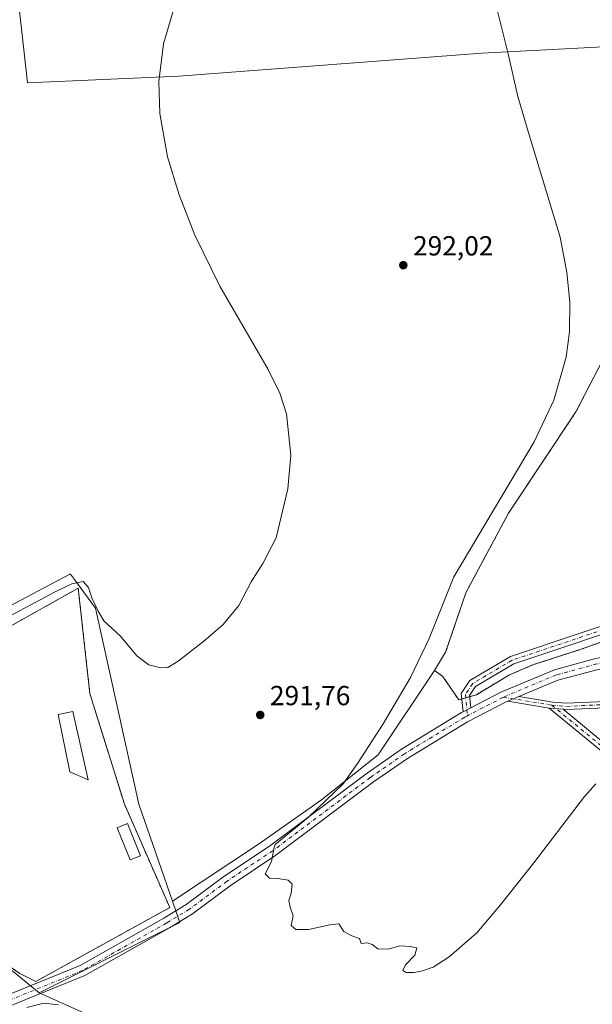
# Model space of a CAD drawing. Units: metres. Extents: x 608307 to 611801, y 4673750 to 4676117.
# Drawn here: x 608787 to 608994, y 4675127 to 4675484 of the extents above; entities that cross this region are included whole.
import ezdxf

# ---------------------------------------------------------------- set-up
doc = ezdxf.new("R2010")
doc.units = ezdxf.units.M
doc.header["$MEASUREMENT"] = 0
for name, pattern in [('DGN Style 2', [1.6480167562047852, 0.988810053722871, -0.6592067024819142]), ('DGN Style 3', [2.307223458686699, 1.648016756204785, -0.6592067024819142]), ('DGN Style 4', [2.6384748266838614, 1.318413404963828, -0.6592067024819142, 0.001648016756204785, -0.6592067024819142])]:
    doc.linetypes.add(name, pattern=pattern)
for name, color, linetype, lineweight in [('Agrupación de edificios CxS', 7, 'Continuous', 0), ('Alambrada', 7, 'DGN Style 2', 0), ('Cultivos herbáceos CxS', 92, 'Continuous', 0), ('Cultivos leñosos CxS', 92, 'Continuous', 0), ('Curva de nivel normal', 30, 'Continuous', 0), ('Edificación ligera Cxs', 1, 'Continuous', 0), ('Elemento construido Cxs', 1, 'Continuous', 0), ('Explanada Cxs', 7, 'Continuous', 0), ('Muro lineal', 1, 'DGN Style 3', 13), ('Núcleo urbano CxS', 7, 'Continuous', 0), ('Pastizal CxS', 92, 'Continuous', 0), ('Pista no pavimentada Cxs', 111, 'Continuous', 0), ('Pista no pavimentada eje', 91, 'DGN Style 4', 0), ('Punto de cota en terreno', 7, 'Continuous', 0), ('Rótulo de punto de cota en terreno', 7, 'Continuous', 0)]:
    doc.layers.add(name, color=color, linetype=linetype, lineweight=lineweight)
doc.styles.add('Style-Arial', font='txt')

# ---------------------------------------------------------------- blocks, each defined once
blk = doc.blocks.new('5PATER')
at = {"layer": 'Pastizal CxS', "linetype": 'Continuous', "lineweight": 0}
h = blk.add_hatch(color=51, dxfattribs=at)
edge = h.paths.add_edge_path()
edge.add_ellipse((0, 0), major_axis=(-0.1095731443231308, -0.1110710700762829), ratio=0.9994222409660322, start_angle=0, end_angle=360)
blk = doc.blocks.new('*U34')
at = {"layer": 'Explanada Cxs', "color": 7, "linetype": 'Continuous', "lineweight": 0}
for points in [[(608808.0401, 4675278.300100001, 291.1245000000054), (608812.2901, 4675240.0701, 292.4438999999985), (608824.7801000001, 4675199.9801, 293.977899999998), (608841.2500999998, 4675162.540100001, 293.9689000000071), (608792.6700999998, 4675135.720100001, 291.6831999999995), (608786.8300999999, 4675138.640100001, 291.6416000000027), (608736.3800999997, 4675173.6801, 292.2194000000018), (608734.0800999999, 4675175.0101, 292.1572000000015), (608731.7100999998, 4675176.210100001, 292.1572000000015), (608729.2801000001, 4675177.270099999, 292.2563999999985), (608726.8000999996, 4675178.190099999, 292.3035999999993), (608724.2600999996, 4675178.9801, 292.3329999999987), (608721.6801000005, 4675179.610099999, 292.5550999999978), (608719.0800999999, 4675180.100099999, 293.1567000000068), (608716.4501, 4675180.450099999, 293.476999999999), (608713.8000999996, 4675180.640100001, 293.0893000000069), (608711.1501000002, 4675180.6801, 293.420100000003), (608708.5000999998, 4675180.5701, 294.4131000000052), (608705.5000999998, 4675180.7301, 294.6980999999942), (608702.5201000003, 4675181.050100001, 294.5663000000059), (608699.5500999996, 4675181.5101, 293.1768000000012), (608696.6201, 4675182.120100001, 292.0418999999966), (608693.7100999998, 4675182.880100001, 292.0601000000024), (608690.8501000004, 4675183.780099999, 292.0869999999995), (608688.0401, 4675184.8301, 291.9648000000016), (608685.2901, 4675186.020099999, 291.9024999999965), (608682.6001000004, 4675187.340100001, 291.9208000000072), (608679.9700999996, 4675188.800100001, 291.8954999999987), (608677.4301000005, 4675190.390100001, 291.8325000000041), (608652.4700999996, 4675206.840100001, 291.9113999999972), (608652.4700999996, 4675207.9101, 291.9861999999994), (608652.4622, 4675231.349300001, 291.9694000000018), (608672.4051999999, 4675256.1569, 292.3315000000002), (608674.8657999998, 4675255.125, 292.8613000000041), (608678.4376999997, 4675257.268100001, 292.3778000000021), (608683.9145000001, 4675257.7444, 292.3099999999977), (608691.2170000002, 4675255.9188, 292.3944999999949), (608697.5670999996, 4675252.346899999, 292.4746000000014), (608701.1388999998, 4675250.283100001, 292.4961000000039), (608703.4935, 4675250.236300001, 292.2932000000001), (608703.7191000005, 4675250.254899999, 292.2744999999995), (608716.2419999996, 4675251.289999999, 291.9538999999932), (608718.3000999996, 4675251.460100001, 292.0151999999944), (608760.5201000003, 4675251.7401, 292.3077000000048)], [(608725.5187999997, 4675232.884299999, 294.2930999999954), (608680.6487999996, 4675253.5843, 294.5215000000026), (608669.9901000002, 4675230.4801, 297.8659000000043), (608659.9001000002, 4675208.440099999, 295.4400000000023), (608692.9200999998, 4675192.9101, 297.4609000000055), (608705.0401, 4675187.210100001, 297.9211000000068), (608703.7701000003, 4675183.870100001, 296.4548000000068), (608702.9200999998, 4675181.630100001, 295.1212999999989), (608708.0500999996, 4675181.1801, 295.1530000000057), (608712.7801000001, 4675192.610099999, 304.6549999999988), (608708.4901000002, 4675194.380100001, 301.5984000000026), (608714.8601000002, 4675209.780099999, 298.8839000000008)], [(608715.6501000002, 4675197.090100001, 303.6410999999935), (608716.3701, 4675196.970100001, 303.5663000000059), (608717.0900999998, 4675197.0001, 303.4493999999977), (608717.8000999996, 4675197.1801, 302.7863999999972), (608718.4501, 4675197.4901, 301.542300000001), (608719.0301000001, 4675197.920100001, 300.311600000001), (608719.5201000003, 4675198.460100001, 299.2220999999991), (608719.8800999997, 4675199.0801, 298.3555999999954), (608720.1201, 4675199.770099999, 297.6872000000003), (608720.2100999998, 4675200.4901, 297.2609999999986), (608720.1601, 4675201.210100001, 297.047900000005), (608719.9700999996, 4675201.9101, 297.0305999999982), (608719.6401000004, 4675202.5601, 297.1877999999998), (608719.1901000004, 4675203.130100001, 297.3944000000047), (608718.6300999997, 4675203.590100001, 297.7407999999996), (608718.0000999998, 4675203.940099999, 298.1864999999962), (608717.3101000005, 4675204.1501, 298.6716000000015), (608716.5800999999, 4675204.2301, 299.0396999999939), (608716.2901, 4675204.210100001, 299.2305999999954), (608715.5800999999, 4675204.0801, 299.7516999999934), (608714.9101, 4675203.8201, 300.3163000000059), (608714.3000999996, 4675203.420100001, 300.8962999999931), (608713.7801000001, 4675202.9101, 301.4428000000044), (608713.3800999997, 4675202.300100001, 301.9186999999947), (608713.1101000002, 4675201.630100001, 302.3022000000055), (608712.9700999996, 4675200.920100001, 302.6380000000063), (608712.9801000003, 4675200.200099999, 302.9213000000018), (608713.1300999997, 4675199.4901, 303.1628999999957), (608713.4200999998, 4675198.8201, 303.3650000000052), (608713.8300999999, 4675198.2301, 303.5265000000072), (608714.3601000002, 4675197.7301, 303.6487000000052), (608714.9700999996, 4675197.350099999, 303.6852000000072)], [(608745.5595000006, 4675168.126399999, 294.7266999999993), (608747.1327000001, 4675167.032000001, 295.1009999999951), (608747.7644999997, 4675167.940199999, 295.3709999999992), (608749.2493000003, 4675170.0747, 294.2050000000018), (608745.9759999998, 4675172.3518, 294.3942999999999), (608743.8592999997, 4675169.3091, 293.9551000000066)]]:
    blk.add_polyline3d(points, close=True, dxfattribs=at)
for points in [[(608805.0701000001, 4675211.780099999, 292.3592000000062), (608811.7100999998, 4675208.860099999, 292.2311000000045), (608806.1201, 4675233.550100001, 292.6714000000065), (608800.8101000005, 4675232.4901, 293.0604000000022)], [(608822.1300999997, 4675191.4801, 296.3424999999988), (608826.9101, 4675179.800100001, 294.3779000000068), (608830.6501000002, 4675181.3301, 294.510500000004), (608825.8701, 4675193.0101, 298.655700000003)]]:
    blk.add_3dface(points, dxfattribs=at)

msp = doc.modelspace()

# ---------------------------------------------------------------- linework, layer by layer
at = {"layer": 'Agrupación de edificios CxS', "color": 7, "linetype": 'Continuous', "lineweight": 0, "extrusion": (0.03094275175145225, 0.009035984506140028, 0.9994803135120035), "elevation": 61385.4570975697, "flags": 128}
msp.add_lwpolyline([(4317101.985488137, -1894077.749735364), (4317101.985488136, -1894076.663963045)], dxfattribs=at)
at = {"layer": 'Agrupación de edificios CxS', "color": 7, "linetype": 'Continuous', "lineweight": 0, "extrusion": (-0.006359023453191001, -0.001856652357593222, 0.9999780575906377), "elevation": -12254.87311227975, "flags": 128}
msp.add_lwpolyline([(608938.1264179541, 4675223.866685512), (608936.6628833176, 4675223.439384774)], dxfattribs=at)
at = {"layer": 'Agrupación de edificios CxS', "color": 7, "linetype": 'Continuous', "lineweight": 0, "extrusion": (-0.02259839849383137, -0.006598534698853354, 0.9997228474559047), "elevation": -44313.3240836257, "flags": 128}
msp.add_lwpolyline([(-4317156.815881886, 1894432.147502954), (-4317156.815881886, 1894430.622572247)], dxfattribs=at)
at = {"layer": 'Agrupación de edificios CxS', "color": 7, "linetype": 'Continuous', "lineweight": 0, "extrusion": (-0.02301586654194766, -0.006720548680892359, 0.9997125107313357), "elevation": -45137.98885924866, "flags": 128}
msp.add_lwpolyline([(-4317147.9425023, 1894435.401609556), (-4317147.9425023, 1894432.899210027)], dxfattribs=at)
at = {"layer": 'Agrupación de edificios CxS', "color": 7, "linetype": 'Continuous', "lineweight": 0}
msp.add_polyline3d([(608952.4101, 4675239.690099999, 297.8401000000013), (608946.0401, 4675237.8301, 297.769100000005), (608940.2001, 4675246.3301, 297.5488000000041), (608937.2801000001, 4675248.450099999, 297.4624999999942), (608941.2600999996, 4675255.090100001, 297.8454999999958), (608948.6901000004, 4675276.860099999, 298.2262999999948), (608964.0800999999, 4675305.540100001, 298.1337000000058), (608988.5000999998, 4675342.190099999, 298.5154000000039), (609001.2401000002, 4675366.880100001, 298.7425999999978), (609003.5898000002, 4675369.998600001, 298.6723999999958), (609011.0500999996, 4675379.9001, 301.3810999999987), (609054.3300999999, 4675386.0101, 302.8292999999976), (609060.5133999997, 4675369.998600001, 301.6560999999929), (609080.3701, 4675318.5801, 302.3148999999976), (609089.9301000005, 4675291.770099999, 304.7223999999987), (608990.3800999997, 4675256.1601, 298.5130000000063), (608973.1201, 4675250.590100001, 298.2295000000013), (608964.3601000002, 4675246.870100001, 298.0059000000037)], close=True, dxfattribs=at)
for points in [[(609011.0500999996, 4675379.9001, 301.3810999999987), (609054.3300999999, 4675386.0101, 302.8292999999976), (609060.5133999997, 4675369.998600001, 301.6560999999929), (609080.3701, 4675318.5801, 302.3148999999976), (609089.9301000005, 4675291.770099999, 304.7223999999987), (608990.3800999997, 4675256.1601, 298.5130000000063), (608973.1201, 4675250.590100001, 298.2295000000013), (608964.3601000002, 4675246.870100001, 298.0059000000037), (608952.4101, 4675239.690099999, 297.8401000000013)], [(608946.0401, 4675237.8301, 297.769100000005), (608940.2001, 4675246.3301, 297.5488000000041), (608937.2801000001, 4675248.450099999, 297.4624999999942), (608941.2600999996, 4675255.090100001, 297.8454999999958), (608948.6901000004, 4675276.860099999, 298.2262999999948), (608964.0800999999, 4675305.540100001, 298.1337000000058), (608988.5000999998, 4675342.190099999, 298.5154000000039), (609001.2401000002, 4675366.880100001, 298.7425999999978), (609003.5898000002, 4675369.998600001, 298.6723999999958), (609011.0500999996, 4675379.9001, 301.3810999999987)]]:
    msp.add_polyline3d(points, dxfattribs=at)
at = {"layer": 'Alambrada', "color": 7, "linetype": 'DGN Style 2', "lineweight": 0}
for points in [[(608952.4101, 4675239.690099999, 297.8401000000013), (608964.3601000002, 4675246.870100001, 298.0059000000037), (608973.1201, 4675250.590100001, 298.2295000000013), (608990.3800999997, 4675256.1601, 298.5130000000063), (609089.9301000005, 4675291.770099999, 304.7223999999987), (609080.3701, 4675318.5801, 302.3148999999976), (609054.3300999999, 4675386.0101, 302.8292999999976), (609011.0500999996, 4675379.9001, 301.3810999999987)], [(609011.0500999996, 4675379.9001, 301.3810999999987), (609001.2401000002, 4675366.880100001, 298.7425999999978), (608988.5000999998, 4675342.190099999, 298.5154000000039), (608964.0800999999, 4675305.540100001, 298.1337000000058), (608948.6901000004, 4675276.860099999, 298.2262999999948), (608941.2600999996, 4675255.090100001, 297.8454999999958), (608937.2801000001, 4675248.450099999, 297.4624999999942), (608940.2001, 4675246.3301, 297.5488000000041), (608946.0401, 4675237.8301, 297.769100000005)], [(608792.6700999998, 4675135.720100001, 291.6831999999995), (608841.2500999998, 4675162.540100001, 293.9689000000071), (608824.7801000001, 4675199.9801, 293.977899999998), (608812.2901, 4675240.0701, 292.4438999999985), (608808.0401, 4675278.300100001, 291.1245000000054), (608760.5201000003, 4675251.7401, 292.3077000000048), (608718.3000999996, 4675251.460100001, 292.0151999999944), (608703.4935, 4675250.236300001, 292.2932000000001)]]:
    msp.add_polyline3d(points, dxfattribs=at)
at = {"layer": 'Cultivos herbáceos CxS', "color": 92, "linetype": 'Continuous', "lineweight": 0}
for points in [[(608944.1127000004, 4675677.096200001, 295.8356000000058), (608937.6419000002, 4675680.3333, 295.7553999999946), (608807.9272999996, 4675672.0233, 291.5930999999982), (608819.5799000004, 4675642.0593, 291.2979999999953), (608847.0460999999, 4675579.634099999, 290.6769000000059), (608867.9883000003, 4675539.4321, 290.5706000000064), (608764.2702000003, 4675539.265900001, 288.9177000000054), (608784.6198000005, 4675507.2237, 289.0766000000003), (608789.6129000002, 4675461.445900001, 288.9303999999975), (608844.5471000001, 4675463.9419, 290.4802000000054), (608954.4145000001, 4675472.2631, 294.6290000000009), (609019.3359000003, 4675475.5909, 297.3451999999961)], [(608784.6198000005, 4675507.2237, 289.0766000000003), (608789.6129000002, 4675461.445900001, 288.9303999999975), (608844.5471000001, 4675463.9419, 290.4802000000054), (608954.4145000001, 4675472.2631, 294.6290000000009), (609019.3359000003, 4675475.5909, 297.3451999999961)], [(609054.3300999999, 4675386.0101, 301.1502000000037), (609011.0500999996, 4675379.9001, 298.5141000000003), (609003.5899, 4675369.998600001, 297.9615000000049), (609001.2401000002, 4675366.880100001, 297.6457999999984), (608988.5000999998, 4675342.190099999, 297.3818000000028), (608964.0800999999, 4675305.540100001, 296.9565000000002), (608948.6901000004, 4675276.860099999, 297.5494000000036), (608941.2600999996, 4675255.090100001, 297.5288), (608937.2801000001, 4675248.450099999, 297.0911000000052)], [(609001.2401000002, 4675366.880100001, 297.6457999999984), (608988.5000999998, 4675342.190099999, 297.3818000000028), (608964.0800999999, 4675305.540100001, 296.9565000000002), (608948.6901000004, 4675276.860099999, 297.5494000000036), (608941.2600999996, 4675255.090100001, 297.5288), (608937.2801000001, 4675248.450099999, 297.0911000000052), (608916.8315000003, 4675217.890100001, 296.1410999999935), (608896.2620999999, 4675201.534499999, 294.610400000005), (608873.7690000003, 4675185.755899999, 294.7234999999928), (608842.1788999997, 4675164.8027, 293.5326999999961), (608829.9742999999, 4675200.0579, 292.1070000000037), (608814.2786999998, 4675271.094900001, 290.6658000000025), (608806.7044000002, 4675281.426100001, 289.7972000000009), (608805.2370999996, 4675283.427300001, 289.2856000000029), (608805.1942999996, 4675283.485500001, 289.2758000000031), (608761.4118999997, 4675260.3599, 289.5758999999962)], [(608842.1788999997, 4675164.8027, 293.5326999999961), (608829.9742999999, 4675200.0579, 292.1070000000037), (608814.2786999998, 4675271.094900001, 290.6658000000025), (608806.7044000002, 4675281.426100001, 289.7972000000009), (608805.2370999996, 4675283.427300001, 289.2856000000029), (608805.1942999996, 4675283.485500001, 289.2758000000031), (608761.4118999997, 4675260.3599, 289.5758999999962)], [(608937.2801000001, 4675248.450099999, 297.0911000000052), (608916.8315000003, 4675217.890100001, 296.1410999999935), (608896.2620999999, 4675201.534499999, 294.610400000005), (608873.7690000003, 4675185.755899999, 294.7234999999928), (608842.1788999997, 4675164.8027, 293.5326999999961)], [(608753.6416999997, 4675164.4551, 292.0062000000034), (608793.8828999996, 4675131.6271, 291.3969999999972), (608819.7796999998, 4675119.9769, 290.772299999997)], [(608753.6416999997, 4675164.4551, 292.0062000000034), (608793.8828999996, 4675131.6271, 291.3969999999972)], [(608793.8828999996, 4675131.6271, 291.3969999999972), (608819.7796999998, 4675119.9769, 290.772299999997), (608841.9687000001, 4675116.739700001, 291.4560999999958), (608875.7136000004, 4675103.789899999, 291.3196000000025), (608951.9121000003, 4675049.769099999, 290.7440999999963), (608961.4401000004, 4675048.2829, 291.3582000000025), (608969.9791000001, 4675043.537699999, 291.6153999999952), (609012.4358999999, 4675013.6393, 291.8678999999975), (609028.0897000004, 4674999.401900001, 292.0298000000039), (609040.4236000003, 4674981.3687, 291.8187000000034), (609044.074, 4674938.888900001, 292.1431000000011), (609059.8898999998, 4674918.478900001, 291.2456999999995), (609064.6958999997, 4674927.128699999, 292.664499999999), (609073.6668999996, 4674930.9735, 294.5313000000024), (609079.4351000005, 4674931.6143, 295.1399999999995), (609111.4753999999, 4674932.8959, 296.2090000000026), (609126.8542999999, 4674934.176700001, 297.0350000000035), (609146.7193, 4674934.817299999, 297.6618000000017), (609157.6133000003, 4674936.098900001, 297.6750999999931), (609182.6045000004, 4674937.379699999, 297.0136999999959), (609190.9354999998, 4674941.865499999, 296.8754000000045), (609200.5477, 4674947.632400001, 296.7801000000036)]]:
    msp.add_polyline3d(points, dxfattribs=at)
at = {"layer": 'Cultivos leñosos CxS', "color": 92, "linetype": 'Continuous', "lineweight": 0}
msp.add_polyline3d([(608944.1127000004, 4675677.096200001, 295.8356000000058), (608952.8951000003, 4675630.3883, 295.9860000000044), (608971.1198000005, 4675583.169299999, 298.2639000000054), (608988.0267000003, 4675546.6853, 299.8714999999939), (608995.1668999996, 4675532.922900001, 299.8089999999939), (609000.1933000004, 4675512.2141, 298.5387000000046), (609019.3359000003, 4675475.5909, 297.3451999999961), (608954.4145000001, 4675472.2631, 294.6290000000009), (608844.5471000001, 4675463.9419, 290.4802000000054), (608789.6129000002, 4675461.445900001, 288.9303999999975), (608784.6198000005, 4675507.2237, 289.0766000000003), (608764.2702000003, 4675539.265900001, 288.9177000000054), (608867.9883000003, 4675539.4321, 290.5706000000064), (608847.0460999999, 4675579.634099999, 290.6769000000059), (608819.5799000004, 4675642.0593, 291.2979999999953), (608807.9272999996, 4675672.0233, 291.5930999999982), (608937.6419000002, 4675680.3333, 295.7553999999946)], close=True, dxfattribs=at)
msp.add_polyline3d([(608944.1127000004, 4675677.096200001, 295.8356000000058), (608937.6419000002, 4675680.3333, 295.7553999999946), (608807.9272999996, 4675672.0233, 291.5930999999982), (608819.5799000004, 4675642.0593, 291.2979999999953), (608847.0460999999, 4675579.634099999, 290.6769000000059), (608867.9883000003, 4675539.4321, 290.5706000000064), (608764.2702000003, 4675539.265900001, 288.9177000000054), (608784.6198000005, 4675507.2237, 289.0766000000003), (608789.6129000002, 4675461.445900001, 288.9303999999975), (608844.5471000001, 4675463.9419, 290.4802000000054), (608954.4145000001, 4675472.2631, 294.6290000000009), (609019.3359000003, 4675475.5909, 297.3451999999961)], dxfattribs=at)
at = {"layer": 'Curva de nivel normal', "color": 30, "linetype": 'Continuous', "lineweight": 0, "flags": 128}
for points, elevation in [([(608762.5700000003, 4675257.3301), (608799.9699999997, 4675277.110099999), (608805.7000000002, 4675279.9101), (608809.8799999999, 4675280.7501), (608811.7400000002, 4675278.5601), (608813, 4675274.780099999), (608815.3300000001, 4675269.9901), (608817.3499999996, 4675266.520099999), (608823.3399999999, 4675260.9101), (608829.3300000001, 4675253.720100001), (608833.6699999999, 4675250.550100001), (608837.9000000004, 4675249.450099999), (608840.5199999996, 4675249.5801), (608844.2300000006, 4675251.860099999), (608853.5599999996, 4675259.0601), (608860.5599999996, 4675265.140100001), (608866.2800000003, 4675272.020099999), (608870.75, 4675280.5601), (608874.9400000004, 4675287.2601), (608879.8399999999, 4675296.5601), (608884, 4675314.360099999), (608885.1100000005, 4675326.4801), (608883.5099999999, 4675341.5601), (608881.0899999999, 4675348.950099999), (608876.9100000003, 4675357.630100001), (608859.4299999997, 4675387.770099999), (608850.3399999999, 4675406.280099999), (608844.5899999999, 4675420.850099999), (608840.4600000001, 4675434.620100001), (608837.6699999999, 4675450.380100001), (608837.3099999996, 4675461.940099999), (608838.9900000002, 4675475.6501), (608845.8899999997, 4675499.2301)], 290), ([(608959.8600000005, 4675488.440099999), (608963.9500000002, 4675471.950099999), (608967.4299999997, 4675456.530099999), (608971.5300000003, 4675442.690099999), (608982.75, 4675405.5601), (608985.2100000001, 4675392.7401), (608986.25, 4675382.140100001), (608986.1699999999, 4675371.210100001), (608985.0199999996, 4675362.0801), (608980.5300000003, 4675346.440099999), (608973.3700000001, 4675331.340100001), (608944.2100000001, 4675282.440099999), (608935.3099999996, 4675260.110099999), (608928.5199999996, 4675245.9801), (608918.5700000003, 4675229.120100001), (608909.3600000005, 4675214.770099999), (608904.0999999996, 4675207.350099999), (608891.5599999996, 4675195.2501), (608879.4299999997, 4675185.4101), (608879.0599999996, 4675184.2601), (608878.1500000004, 4675179.270099999), (608875.8399999999, 4675174.7301), (608877.4500000002, 4675173.220100001), (608880.4600000001, 4675173.020099999), (608884.1299999999, 4675172.460100001), (608885.6399999997, 4675170.950099999), (608885.2300000006, 4675167.720100001), (608884.4199999999, 4675165.0801), (608884.8600000005, 4675162.6601), (608886.0199999996, 4675159.470100001), (608885.2599999999, 4675155.9901), (608886.8899999997, 4675154.590100001), (608891.5599999996, 4675154.5701), (608899.2400000002, 4675156.270099999), (608902.5300000003, 4675156.6801), (608904.3399999999, 4675153.9101), (608907.2999999998, 4675152.280099999), (608910.0800000001, 4675151.300100001), (608910.6500000004, 4675149.540100001), (608912.8700000001, 4675149.770099999), (608914.6100000005, 4675149.1801), (608916.7000000002, 4675147.520099999), (608920.5, 4675147.390100001), (608924.5499999998, 4675148.6601), (608928.3700000001, 4675148.440099999), (608930.8700000001, 4675147.870100001), (608930.0800000001, 4675145.270099999), (608926.75, 4675141.780099999), (608925.7400000002, 4675139.690099999), (608926.9400000004, 4675138.960100001), (608929.8600000005, 4675138.960100001), (608932.9299999997, 4675139.5601), (608936.7300000006, 4675140.940099999), (608942.5800000001, 4675144.6601), (608952.5899999999, 4675153.4001), (608961.0999999996, 4675163.5701), (608973.1799999997, 4675178.7301), (608991.6500000004, 4675202.8101), (608995.7300000006, 4675207.420100001)], 295), ([(608800.9400000004, 4675127.290100001), (608795.6200000001, 4675127.840100001), (608789.3799999999, 4675126.300100001)], 290)]:
    msp.add_lwpolyline(points, dxfattribs=dict(at, elevation=elevation))
at = {"layer": 'Edificación ligera Cxs', "color": 1, "linetype": 'Continuous', "lineweight": 0, "extrusion": (-0.3383790755768011, -0.4346773205759339, 0.8345988426715653), "elevation": -2237965.048215706, "flags": 128}
msp.add_lwpolyline([(-2391442.599459944, 3391252.657348189), (-2391440.58810173, 3391256.856613883), (-2391429.641500512, 3391249.331628514)], dxfattribs=at)
at = {"layer": 'Edificación ligera Cxs', "color": 1, "linetype": 'Continuous', "lineweight": 0, "extrusion": (0.02821702934266361, -0.154565189842414, 0.9875795670952563), "elevation": -705150.0449639364, "flags": 128}
msp.add_lwpolyline([(1438545.010762907, 4434111.746748128), (1438541.056797341, 4434110.902805555), (1438538.452116216, 4434123.406648539)], dxfattribs=at)
at = {"layer": 'Edificación ligera Cxs', "color": 1, "linetype": 'Continuous', "lineweight": 0}
msp.add_3dface([(608830.6501000002, 4675181.3301, 298.655700000003), (608826.9101, 4675179.800100001, 298.655700000003), (608822.1300999997, 4675191.4801, 298.655700000003), (608825.8701, 4675193.0101, 298.655700000003)], dxfattribs=at)
at = {"layer": 'Elemento construido Cxs', "color": 1, "linetype": 'Continuous', "lineweight": 0}
msp.add_polyline3d([(608805.0701000001, 4675211.780099999, 292.3592000000062), (608800.8101000005, 4675232.4901, 293.0604000000022), (608806.1201, 4675233.550100001, 292.6714000000065), (608811.7100999998, 4675208.860099999, 292.2311000000045), (608805.0701000001, 4675211.780099999, 292.3592000000062)], dxfattribs=at)
msp.add_3dface([(608806.1201, 4675233.550100001, 293.0604000000022), (608811.7100999998, 4675208.860099999, 293.0604000000022), (608805.0701000001, 4675211.780099999, 293.0604000000022), (608800.8101000005, 4675232.4901, 293.0604000000022)], dxfattribs=at)
at = {"layer": 'Explanada Cxs', "color": 7, "linetype": 'Continuous', "lineweight": 0, "extrusion": (-0.3383790755768011, -0.4346773205759339, 0.8345988426715653), "elevation": -2237965.048215706, "flags": 128}
msp.add_lwpolyline([(-2391442.599459944, 3391252.657348189), (-2391440.58810173, 3391256.856613883), (-2391429.641500512, 3391249.331628514)], dxfattribs=at)
at = {"layer": 'Explanada Cxs', "color": 7, "linetype": 'Continuous', "lineweight": 0, "extrusion": (0.02821702934266361, -0.154565189842414, 0.9875795670952563), "elevation": -705150.0449639364, "flags": 128}
msp.add_lwpolyline([(1438545.010762907, 4434111.746748128), (1438541.056797341, 4434110.902805555), (1438538.452116216, 4434123.406648539)], dxfattribs=at)
at = {"layer": 'Explanada Cxs', "color": 7, "linetype": 'Continuous', "lineweight": 0, "extrusion": (-0.005698514477990698, 0.002849257239088406, 0.9999797041270035), "elevation": 10143.12772959107, "flags": 128}
msp.add_lwpolyline([(608784.4474245282, 4675125.796717712), (608778.6072822922, 4675128.716729564)], dxfattribs=at)
at = {"layer": 'Explanada Cxs', "color": 7, "linetype": 'Continuous', "lineweight": 0}
for points in [[(608703.4935, 4675250.236300001, 292.2932000000001), (608703.7191000005, 4675250.254899999, 292.2744999999995), (608716.2419999996, 4675251.289999999, 291.9538999999932), (608718.3000999996, 4675251.460100001, 292.0151999999944), (608760.5201000003, 4675251.7401, 292.3077000000048), (608808.0401, 4675278.300100001, 291.1245000000054)], [(608808.0401, 4675278.300100001, 291.1245000000054), (608812.2901, 4675240.0701, 292.4438999999985), (608824.7801000001, 4675199.9801, 293.977899999998), (608841.2500999998, 4675162.540100001, 293.9689000000071), (608792.6700999998, 4675135.720100001, 291.6831999999995)], [(608805.0701000001, 4675211.780099999, 292.3592000000062), (608800.8101000005, 4675232.4901, 293.0604000000022), (608806.1201, 4675233.550100001, 292.6714000000065), (608811.7100999998, 4675208.860099999, 292.2311000000045), (608805.0701000001, 4675211.780099999, 292.3592000000062)], [(608786.8300999999, 4675138.640100001, 291.6416000000027), (608736.3800999997, 4675173.6801, 292.2194000000018)]]:
    msp.add_polyline3d(points, dxfattribs=at)
at = {"layer": 'Muro lineal', "color": 1, "linetype": 'DGN Style 3', "lineweight": 13}
msp.add_polyline3d([(608736.3800999997, 4675173.6801, 292.2194000000018), (608786.8300999999, 4675138.640100001, 291.6416000000027)], dxfattribs=at)
at = {"layer": 'Núcleo urbano CxS', "color": 7, "linetype": 'Continuous', "lineweight": 0, "extrusion": (-0.0498979248319571, 0.008346648085041613, 0.9987194453715261), "elevation": 8935.150885775143, "flags": 128}
msp.add_lwpolyline([(-4711547.009443304, -170586.5125342073), (-4711539.859173776, -170582.61066979), (-4711506.320482706, -170628.7273864672)], dxfattribs=at)
at = {"layer": 'Núcleo urbano CxS', "color": 7, "linetype": 'Continuous', "lineweight": 0}
msp.add_polyline3d([(609089.9301000005, 4675291.770099999, 299.8564999999944), (608990.3800999997, 4675256.1601, 298.1710000000021), (608973.1201, 4675250.590100001, 297.9995999999956), (608964.3601000002, 4675246.870100001, 297.7584999999963), (608952.4101, 4675239.690099999, 297.598800000007), (608946.0401, 4675237.8301, 297.7917000000016), (608940.2001, 4675246.3301, 297.3991999999998), (608937.2801000001, 4675248.450099999, 297.0911000000052), (608941.2600999996, 4675255.090100001, 297.5288), (608948.6901000004, 4675276.860099999, 297.5494000000036), (608964.0800999999, 4675305.540100001, 296.9565000000002), (608988.5000999998, 4675342.190099999, 297.3818000000028), (609001.2401000002, 4675366.880100001, 297.6457999999984), (609003.5899, 4675369.998600001, 297.9615000000049), (609011.0500999996, 4675379.9001, 298.5141000000003), (609054.3300999999, 4675386.0101, 301.1502000000037), (609060.5133999997, 4675369.998600001, 300.3086000000039), (609080.3701, 4675318.5801, 298.9109999999928)], close=True, dxfattribs=at)
for points in [[(609054.3300999999, 4675386.0101, 301.1502000000037), (609011.0500999996, 4675379.9001, 298.5141000000003), (609003.5899, 4675369.998600001, 297.9615000000049), (609001.2401000002, 4675366.880100001, 297.6457999999984), (608988.5000999998, 4675342.190099999, 297.3818000000028), (608964.0800999999, 4675305.540100001, 296.9565000000002), (608948.6901000004, 4675276.860099999, 297.5494000000036), (608941.2600999996, 4675255.090100001, 297.5288), (608937.2801000001, 4675248.450099999, 297.0911000000052)], [(608937.2801000001, 4675248.450099999, 297.0911000000052), (608940.2001, 4675246.3301, 297.3991999999998), (608946.0401, 4675237.8301, 297.7917000000016), (608952.4101, 4675239.690099999, 297.598800000007), (608964.3601000002, 4675246.870100001, 297.7584999999963), (608973.1201, 4675250.590100001, 297.9995999999956), (608990.3800999997, 4675256.1601, 298.1710000000021), (609089.9301000005, 4675291.770099999, 299.8564999999944)], [(608761.4118999997, 4675260.3599, 289.5758999999962), (608805.1942999996, 4675283.485500001, 289.2758000000031), (608805.2370999996, 4675283.427300001, 289.2856000000029), (608806.7044000002, 4675281.426100001, 289.7972000000009), (608814.2786999998, 4675271.094900001, 290.6658000000025), (608829.9742999999, 4675200.0579, 292.1070000000037), (608842.1788999997, 4675164.8027, 293.5326999999961), (608844.8426999999, 4675157.1075, 293.7301000000007), (608793.8828999996, 4675131.6271, 291.3969999999972), (608753.6416999997, 4675164.4551, 292.0062000000034)], [(608842.1788999997, 4675164.8027, 293.5326999999961), (608829.9742999999, 4675200.0579, 292.1070000000037), (608814.2786999998, 4675271.094900001, 290.6658000000025), (608806.7044000002, 4675281.426100001, 289.7972000000009), (608805.2370999996, 4675283.427300001, 289.2856000000029), (608805.1942999996, 4675283.485500001, 289.2758000000031), (608761.4118999997, 4675260.3599, 289.5758999999962)], [(608753.6416999997, 4675164.4551, 292.0062000000034), (608793.8828999996, 4675131.6271, 291.3969999999972)]]:
    msp.add_polyline3d(points, dxfattribs=at)
at = {"layer": 'Pastizal CxS', "color": 92, "linetype": 'Continuous', "lineweight": 0, "extrusion": (-0.0498979248319571, 0.008346648085041613, 0.9987194453715261), "elevation": 8935.150885775143, "flags": 128}
msp.add_lwpolyline([(-4711547.009443304, -170586.5125342073), (-4711539.859173776, -170582.61066979), (-4711506.320482706, -170628.7273864672)], dxfattribs=at)
at = {"layer": 'Pastizal CxS', "color": 92, "linetype": 'Continuous', "lineweight": 0}
for points in [[(608819.7796999998, 4675119.9769, 290.772299999997), (608793.8828999996, 4675131.6271, 291.3969999999972), (608844.8426999999, 4675157.1075, 293.7301000000007), (608842.1788999997, 4675164.8027, 293.5326999999961), (608873.7690000003, 4675185.755899999, 294.7234999999928), (608896.2620999999, 4675201.534499999, 294.610400000005), (608916.8315000003, 4675217.890100001, 296.1410999999935), (608937.2801000001, 4675248.450099999, 297.0911000000052), (608940.2001, 4675246.3301, 297.3991999999998), (608946.0401, 4675237.8301, 297.7917000000016), (608952.4101, 4675239.690099999, 297.598800000007), (608964.3601000002, 4675246.870100001, 297.7584999999963), (608973.1201, 4675250.590100001, 297.9995999999956), (608990.3800999997, 4675256.1601, 298.1710000000021), (609089.9301000005, 4675291.770099999, 299.8564999999944), (609129.8666000003, 4675225.525400001, 299.7621999999974), (609149.2953000005, 4675145.090700001, 301.4689000000071), (609170.2289000005, 4675056.858100001, 301.1879999999946)], [(608937.2801000001, 4675248.450099999, 297.0911000000052), (608940.2001, 4675246.3301, 297.3991999999998), (608946.0401, 4675237.8301, 297.7917000000016), (608952.4101, 4675239.690099999, 297.598800000007), (608964.3601000002, 4675246.870100001, 297.7584999999963), (608973.1201, 4675250.590100001, 297.9995999999956), (608990.3800999997, 4675256.1601, 298.1710000000021), (609089.9301000005, 4675291.770099999, 299.8564999999944)], [(608937.2801000001, 4675248.450099999, 297.0911000000052), (608916.8315000003, 4675217.890100001, 296.1410999999935), (608896.2620999999, 4675201.534499999, 294.610400000005), (608873.7690000003, 4675185.755899999, 294.7234999999928), (608842.1788999997, 4675164.8027, 293.5326999999961)], [(608793.8828999996, 4675131.6271, 291.3969999999972), (608819.7796999998, 4675119.9769, 290.772299999997), (608841.9687000001, 4675116.739700001, 291.4560999999958), (608875.7136000004, 4675103.789899999, 291.3196000000025), (608951.9121000003, 4675049.769099999, 290.7440999999963), (608961.4401000004, 4675048.2829, 291.3582000000025), (608969.9791000001, 4675043.537699999, 291.6153999999952), (609012.4358999999, 4675013.6393, 291.8678999999975), (609028.0897000004, 4674999.401900001, 292.0298000000039), (609040.4236000003, 4674981.3687, 291.8187000000034), (609044.074, 4674938.888900001, 292.1431000000011), (609059.8898999998, 4674918.478900001, 291.2456999999995), (609064.6958999997, 4674927.128699999, 292.664499999999), (609073.6668999996, 4674930.9735, 294.5313000000024), (609079.4351000005, 4674931.6143, 295.1399999999995), (609111.4753999999, 4674932.8959, 296.2090000000026), (609126.8542999999, 4674934.176700001, 297.0350000000035), (609146.7193, 4674934.817299999, 297.6618000000017), (609157.6133000003, 4674936.098900001, 297.6750999999931), (609182.6045000004, 4674937.379699999, 297.0136999999959), (609190.9354999998, 4674941.865499999, 296.8754000000045), (609200.5477, 4674947.632400001, 296.7801000000036)]]:
    msp.add_polyline3d(points, dxfattribs=at)
at = {"layer": 'Pista no pavimentada Cxs', "color": 111, "linetype": 'Continuous', "lineweight": 0, "extrusion": (-0.01486616782231714, -0.00622132357030454, 0.9998701376615428), "elevation": -37840.99450661575, "flags": 128}
msp.add_lwpolyline([(608904.9798616185, 4675094.073151497), (608900.9270568897, 4675092.377318679)], dxfattribs=at)
msp.add_lwpolyline([(608904.9798616185, 4675094.073151497), (608900.9270568897, 4675092.377318679)], dxfattribs=at)
at = {"layer": 'Pista no pavimentada Cxs', "color": 111, "linetype": 'Continuous', "lineweight": 0, "extrusion": (-0.0283879768809164, -0.01475214276649607, 0.9994881175143633), "elevation": -85958.92740835073, "flags": 128}
msp.add_lwpolyline([(-3867724.396811747, 2694799.512135982), (-3867724.396811747, 2694802.737918979)], dxfattribs=at)
msp.add_lwpolyline([(-3867724.396811747, 2694799.512135982), (-3867724.396811747, 2694802.737918979)], dxfattribs=at)
at = {"layer": 'Pista no pavimentada Cxs', "color": 111, "linetype": 'Continuous', "lineweight": 0, "extrusion": (0.01917597807036337, -0.003147017192055301, 0.9998111712457698), "elevation": -2737.465912150365, "flags": 128}
msp.add_lwpolyline([(4712141.651819632, 156172.4183694837), (4712141.651819632, 156187.6300035955)], dxfattribs=at)
at = {"layer": 'Pista no pavimentada Cxs', "color": 111, "linetype": 'Continuous', "lineweight": 0, "extrusion": (0.02921330241881216, -0.002735109978279193, 0.9995694583845557), "elevation": 5300.742791576036, "flags": 128}
msp.add_lwpolyline([(4711645.345835414, -170429.7567498302), (4711645.345835414, -170434.8008755228)], dxfattribs=at)
msp.add_lwpolyline([(4711645.345835414, -170429.7567498302), (4711645.345835414, -170434.8008755228)], dxfattribs=at)
at = {"layer": 'Pista no pavimentada Cxs', "color": 111, "linetype": 'Continuous', "lineweight": 0}
for points in [[(609113.1113, 4675278.0327, 303.5219999999972), (609114.1501000002, 4675275.030099999, 302.9790999999968), (609113.4373000005, 4675264.4135, 301.3672999999981), (609111.1221000003, 4675259.3203, 301.0338999999949), (609106.6902999999, 4675255.0209, 300.5013000000035), (609101.8201000001, 4675253.100099999, 300.1303000000044), (609085.3101000005, 4675245.9801, 299.4689999999973), (609070.6601, 4675242.110099999, 298.493100000007), (609057.8901000004, 4675238.2501, 299.2636000000057), (609054.8300999999, 4675237.640100001, 298.945000000007), (609044.7200999996, 4675236.8301, 298.7905000000028), (608985.0500999996, 4675234.290100001, 297.6628000000055), (608983.8201000001, 4675234.390100001, 297.7226999999984)], [(608950.4291000003, 4675234.9705, 297.8295000000071), (608961.2500999998, 4675240.591700001, 298.1386000000057), (608980.6895000003, 4675248.730900001, 298.7125999999989), (608995.6343, 4675252.7841, 299.5553999999975), (609035.7925000006, 4675259.8455, 301.9787000000069), (609066.5625, 4675267.914899999, 304.8110000000015), (609091.4650999998, 4675276.5603, 306.5881999999983)], [(608967.8443, 4675239.0189, 298.2370999999985), (608980.1300999997, 4675237.0001, 298.1625000000058), (608985.0900999998, 4675236.620100001, 298.0314999999973), (609044.5800999999, 4675239.1501, 300.2590999999957), (609054.5100999996, 4675239.950099999, 300.7790999999997), (609057.3201000001, 4675240.5101, 301.0580999999947), (609070.0301000001, 4675244.350099999, 299.5118999999977), (609084.5500999996, 4675248.1801, 300.1659000000073), (609105.5301000001, 4675257.2301, 300.6448999999994), (609108.6501000002, 4675260.710100001, 300.9848999999958), (609109.9501, 4675264.4301, 301.2744999999995), (609110.9001000002, 4675275.3101, 302.8570000000037), (609110.3142999997, 4675277.077099999, 303.3007999999973)], [(609095.2390999999, 4675273.636299999, 306.5317000000068), (609067.7275, 4675264.085100001, 305.147100000002), (609036.6476999996, 4675255.9345, 302.6122999999934), (608996.5059000002, 4675248.8761, 299.4946000000054), (608981.9907000001, 4675244.939300001, 298.8206000000064), (608967.8443, 4675239.0189, 298.2370999999985)], [(609014.7795000002, 4675267.176300001, 298.6083000000072), (608965.9811000006, 4675250.8223, 297.9342000000034), (608952.1244999999, 4675242.610900001, 297.7562000000034), (608949.9681000002, 4675239.376499999, 297.7682999999961), (608950.4291000003, 4675234.9705, 297.8295000000071), (608947.5680999998, 4675233.4838, 297.7262999999948), (608946.8718999998, 4675240.140500001, 297.6923999999999), (608950.0072999997, 4675244.843499999, 297.671199999997), (608964.7257000003, 4675253.565500001, 297.797900000005), (609013.8233000003, 4675270.019900001, 298.6891000000033)], [(608947.5681999996, 4675233.4838, 297.7262999999948), (608946.8718999998, 4675240.140500001, 297.6923999999999), (608950.0072999997, 4675244.843499999, 297.671199999997), (608964.7257000003, 4675253.565500001, 297.797900000005), (609013.8233000003, 4675270.019900001, 298.6891000000033)], [(609014.7795000002, 4675267.176300001, 298.6083000000072), (608965.9811000006, 4675250.8223, 297.9342000000034), (608952.1244999999, 4675242.610900001, 297.7562000000034), (608949.9681000002, 4675239.376499999, 297.7682999999961), (608950.4291000003, 4675234.9705, 297.8295000000071)], [(608776.8711000001, 4675128.6381, 290.6223000000027), (608808.7002999998, 4675141.500700001, 292.1680000000051), (608839.1249000002, 4675158.671499999, 293.5454000000027), (608847.2465000004, 4675163.595699999, 294.1889999999985), (608860.8476999998, 4675173.730699999, 294.8037999999942), (608877.4149000002, 4675184.753699999, 295.2823999999964), (608912.7789000003, 4675211.2917, 296.4131000000052), (608925.2543000003, 4675219.9575, 297.0574000000051), (608947.0661000004, 4675233.222899999, 297.7057999999961), (608947.5680999998, 4675233.4838, 297.7262999999948), (608950.4291000003, 4675234.9705, 297.8295000000071), (608961.2500999998, 4675240.591700001, 298.1386000000057), (608980.6895000003, 4675248.730900001, 298.7125999999989), (608995.6343, 4675252.7841, 299.5553999999975)], [(608996.5059000002, 4675248.8761, 299.4946000000054), (608981.9907000001, 4675244.939300001, 298.8206000000064), (608967.8443, 4675239.0189, 298.2370999999985), (608963.7921000002, 4675237.323100001, 298.1662999999971), (608962.9461000003, 4675236.9691, 298.1578000000009), (608949.1467000004, 4675229.7963, 297.7666999999929), (608927.4358999999, 4675216.602700001, 297.0510000000068), (608915.1211000001, 4675208.0483, 296.4520000000048), (608879.7251000004, 4675181.486300001, 295.3938000000053), (608863.1523000002, 4675170.4595, 294.8506999999955), (608849.4835000001, 4675160.274300001, 294.1153000000049), (608841.1453, 4675155.218699999, 293.5892000000022), (608810.4398999996, 4675137.8895, 292.1514000000025), (608778.5488999998, 4675125.001900001, 290.473800000007)], [(609044.7200999996, 4675236.8301, 298.7905000000028), (608985.0500999996, 4675234.290100001, 297.6628000000055), (608983.8201000001, 4675234.390100001, 297.7226999999984), (608978.8000999996, 4675234.860099999, 297.8706999999995), (608963.7921000002, 4675237.323100001, 298.1662999999971), (608967.8443, 4675239.0189, 298.2370999999985), (608980.1300999997, 4675237.0001, 298.1625000000058), (608985.0900999998, 4675236.620100001, 298.0314999999973), (609044.5800999999, 4675239.1501, 300.2590999999957)], [(608963.7921000002, 4675237.323100001, 298.1662999999971), (608962.9461000003, 4675236.9691, 298.1578000000009), (608949.1467000004, 4675229.7963, 297.7666999999929), (608927.4358999999, 4675216.602700001, 297.0510000000068), (608915.1211000001, 4675208.0483, 296.4520000000048), (608879.7251000004, 4675181.486300001, 295.3938000000053), (608863.1523000002, 4675170.4595, 294.8506999999955), (608849.4835000001, 4675160.274300001, 294.1153000000049), (608841.1453, 4675155.218699999, 293.5892000000022), (608810.4398999996, 4675137.8895, 292.1514000000025), (608778.5488999998, 4675125.001900001, 290.473800000007), (608706.0355000002, 4675087.199100001, 286.5795000000071), (608651.5333000004, 4675060.644500001, 285.5800000000018), (608565.4014999997, 4675006.458900001, 284.6223999999929), (608542.6623000001, 4674992.299699999, 284.4357000000018), (608521.0343000004, 4674976.6041, 284.5482999999949), (608517.8941000003, 4674973.7161, 284.5748000000021)], [(608998.2701000003, 4675218.870100001, 296.1650999999983), (608978.8000999996, 4675234.860099999, 297.8706999999995), (608983.8201000001, 4675234.390100001, 297.7226999999984), (609000.0100999996, 4675221.090100001, 296.2736000000005)], [(609026.6973000001, 4675198.290899999, 295.6466999999975), (609020.1601, 4675202.5101, 295.579700000002), (608998.2701000003, 4675218.870100001, 296.1650999999983), (608978.8000999996, 4675234.860099999, 297.8706999999995)], [(608983.8201000001, 4675234.390100001, 297.7226999999984), (609000.0100999996, 4675221.090100001, 296.2736000000005), (609021.7600999996, 4675204.8201, 295.6567000000068), (609029.3400999998, 4675199.940099999, 295.9557999999961), (609031.1001000004, 4675199.1601, 295.8758999999991), (609037.2401000002, 4675199.090100001, 296.0749000000069), (609044.3400999998, 4675200.690099999, 296.2740999999951), (609055.3901000004, 4675204.1801, 296.6224999999977), (609065.1601, 4675206.2301, 297.0317000000068), (609073.2500999998, 4675207.4301, 297.2468999999983), (609088.6401000004, 4675208.8301, 297.9046999999992), (609098.6300999997, 4675209.030099999, 298.2853999999934), (609110.4565000003, 4675208.0987, 299.272100000002), (609115.5701000001, 4675203.770099999, 299.8809999999939), (609123.3000999996, 4675197.100099999, 300.9162000000069), (609126.4401000004, 4675193.170100001, 301.4226999999955), (609128.2301000003, 4675189.220100001, 302.4563000000053), (609131.2001, 4675179.1501, 303.476800000004), (609134.3701, 4675166.770099999, 303.9386999999988), (609146.2500999998, 4675127.170100001, 301.9392999999982)], [(608563.2833000004, 4675009.8521, 284.4817999999942), (608649.5867, 4675064.145500001, 285.5439000000042), (608704.2346999999, 4675090.7711, 286.5795000000071), (608776.8711000001, 4675128.6381, 290.6223000000027), (608808.7002999998, 4675141.500700001, 292.1680000000051), (608839.1249000002, 4675158.671499999, 293.5454000000027), (608847.2465000004, 4675163.595699999, 294.1889999999985), (608860.8476999998, 4675173.730699999, 294.8037999999942), (608877.4149000002, 4675184.753699999, 295.2823999999964), (608912.7789000003, 4675211.2917, 296.4131000000052), (608925.2543000003, 4675219.9575, 297.0574000000051), (608947.0661000004, 4675233.222899999, 297.7057999999961), (608947.5681999996, 4675233.4838, 297.7262999999948)]]:
    msp.add_polyline3d(points, dxfattribs=at)
at = {"layer": 'Pista no pavimentada eje', "color": 91, "linetype": 'DGN Style 4', "lineweight": 0, "extrusion": (-0.02338087700619326, -0.01215314568030366, 0.9996527575315814), "elevation": -70758.86693972338, "flags": 128}
msp.add_lwpolyline([(-3867449.942709767, 2695647.735891006), (-3867449.942709767, 2695633.22019953)], dxfattribs=at)
at = {"layer": 'Pista no pavimentada eje', "color": 91, "linetype": 'DGN Style 4', "lineweight": 0, "extrusion": (0.008563266775207263, -0.001395488859336608, 0.9999623608281365), "elevation": -1011.38746229986, "flags": 128}
msp.add_lwpolyline([(608937.2161450856, 4675241.922779992), (608954.8712267986, 4675239.04577719)], dxfattribs=at)
at = {"layer": 'Pista no pavimentada eje', "color": 91, "linetype": 'DGN Style 4', "lineweight": 0}
for points in [[(609061.9265000002, 4675356.704500001, 301.3834000000061), (609067.2181000002, 4675340.829500001, 300.3470999999991), (609071.7160999998, 4675330.246099999, 300.0577000000048), (609071.7160999998, 4675324.689900001, 299.1343999999954), (609070.3931, 4675318.604499999, 298.8089999999939), (609065.6306999996, 4675308.285700001, 298.2758999999933), (609061.9265000002, 4675302.200300001, 298.2768000000069), (609059.5453000005, 4675293.468900001, 298.4278999999952), (609055.5765000005, 4675284.208500001, 299.2776000000013), (609049.4911000002, 4675279.975299999, 298.644100000005), (609036.2619000003, 4675276.0065, 298.5907000000007), (609014.3015000002, 4675268.598099999, 298.6252999999998), (608965.3535000002, 4675252.1939, 297.8491000000067), (608951.0658999998, 4675243.727299999, 297.7118000000046), (608948.4200999998, 4675239.758500001, 297.7069999999949), (608949.2220999999, 4675232.089500001, 297.7799999999988)], [(608979.7516999999, 4675235.904899999, 298.0072999999975), (608985.0701000001, 4675235.4551, 297.8472000000039), (609054.6700999998, 4675238.795100001, 299.8601999999955), (609084.9301000005, 4675247.0801, 299.6107999999949), (609098.4301000005, 4675252.9025, 300.3708000000042), (609102.5730999997, 4675254.1973, 300.2317000000039), (609105.9694999997, 4675255.992500001, 300.5479999999953), (609110.0751, 4675259.8651, 300.998900000006), (609111.5551000005, 4675264.085100001, 301.2505999999994), (609112.5251000002, 4675275.170100001, 302.805600000007), (609111.7154999999, 4675277.5559, 303.5197999999946)], [(609093.3520999998, 4675275.098300001, 306.5859000000055), (609067.1451000003, 4675266.0001, 304.9511000000057), (609036.2200999996, 4675257.890100001, 302.381899999993), (608996.0701000001, 4675250.8301, 299.5630999999994), (608981.3400999998, 4675246.835100001, 298.8494000000064), (608962.0972999996, 4675238.7819, 298.1625000000058)], [(608979.7516999999, 4675235.904899999, 298.0072999999975), (608999.1401000004, 4675219.9801, 296.2042999999976), (609020.9600999998, 4675203.665100001, 295.5915999999997), (609027.3444999997, 4675199.839500001, 295.8895000000048)], [(608949.2220999999, 4675232.089500001, 297.7799999999988), (608948.1651, 4675231.540100001, 297.7409999999945), (608926.3450999996, 4675218.280099999, 297.0206999999937), (608913.9501, 4675209.670100001, 296.4326000000001), (608878.5701000001, 4675183.120100001, 295.3993999999948), (608862.0000999998, 4675172.095100001, 294.9223000000056), (608848.3651000002, 4675161.9351, 294.2115000000049), (608840.1350999996, 4675156.9451, 293.5947000000015), (608809.5701000001, 4675139.6951, 292.1533999999957), (608777.7100999998, 4675126.8201, 290.569399999993), (608705.1350999996, 4675088.985099999, 286.5685999999987), (608650.5601000005, 4675062.395099999, 285.5412000000069), (608564.3404999999, 4675008.154300001, 284.5357999999979)]]:
    msp.add_polyline3d(points, dxfattribs=at)

# ---------------------------------------------------------------- block references
at = {"layer": 'Explanada Cxs', "color": 7, "linetype": 'Continuous', "lineweight": 0}
msp.add_blockref('*U34', (0, 0), dxfattribs=at)
at = {"layer": 'Punto de cota en terreno', "color": 7, "linetype": 'Continuous', "lineweight": 0, "xscale": 10, "yscale": 10, "zscale": 10}
for p in [(608925.9100000003, 4675395.380000001, 292.0200000000041), (608874.04, 4675232.350000001, 291.7599999999948)]:
    msp.add_blockref('5PATER', p, dxfattribs=at)

# ---------------------------------------------------------------- texts
at = {"layer": 'Rótulo de punto de cota en terreno', "color": 7, "linetype": 'Continuous', "lineweight": 0, "style": 'Style-Arial'}
for s, p in [('292,02', (608929.4378000004, 4675398.9078)), ('291,76', (608877.5678000003, 4675235.877800001))]:
    msp.add_text(s, height=7.000000000000002, dxfattribs=at).set_placement(p)

doc.saveas('drawing.dxf')
